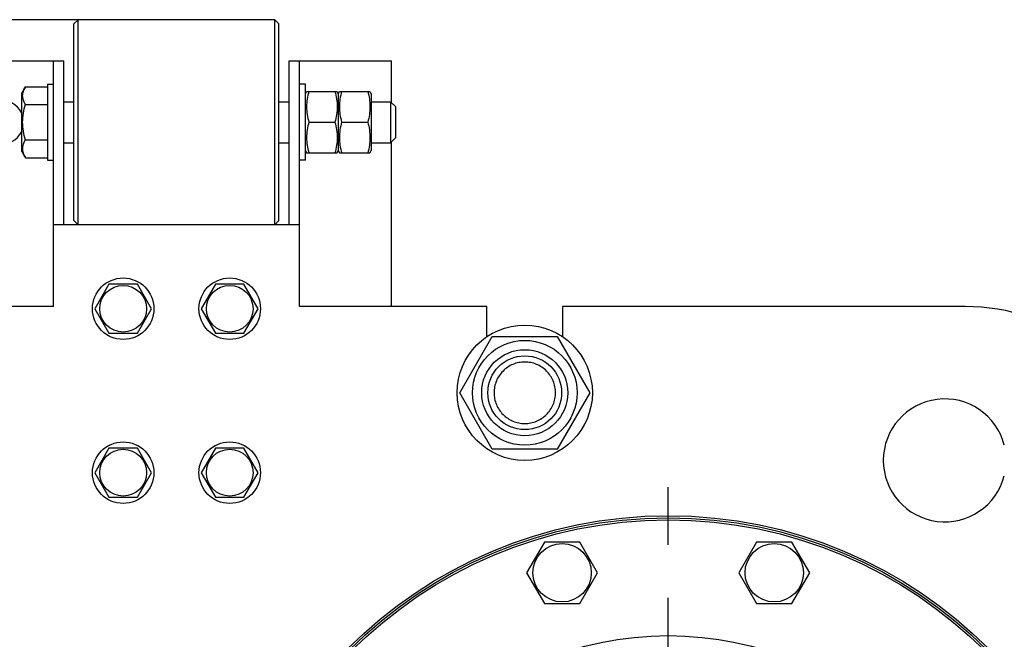
# Model space of a CAD drawing. Units: millimetres. Extents: x 0 to 6269, y -4 to 4433.
# Drawn here: x 3258 to 3738, y 3658 to 3961 of the extents above; entities that cross this region are included whole.
import ezdxf
from ezdxf.enums import TextEntityAlignment as Align

# ---------------------------------------------------------------- set-up
doc = ezdxf.new("R2010")
doc.units = ezdxf.units.MM
doc.header["$LTSCALE"] = 344.776119
doc.linetypes.add('CENTER', pattern=[0.6, 0.375, -0.075, 0.075, -0.075])
doc.layers.get('0').update_dxf_attribs({"linetype": 'CONTINUOUS'})
doc.layers.add('AXIS', color=7, linetype='CONTINUOUS')
doc.layers.add('DIMS', color=7, linetype='CONTINUOUS')
doc.dimstyles.new('DIMSTYLE_2', dxfattribs={"dimtxt": 52.238806, "dimasz": 59.701493, "dimexe": 2, "dimexo": 0, "dimgap": 0.875, "dimtad": 1, "dimdsep": 46, "dimtxsty": 'Standard', "dimblk": '_FILLED', "dimblk1": '_FILLED', "dimblk2": '_FILLED', "dimcen": 0.09, "dimclrt": 5, "dimadec": 0, "dimazin": 0, "dimtp": 1.2, "dimtm": 1.2, "dimtfac": 1, "dimtofl": 0, "dimtmove": 0, "dimatfit": 3, "dimldrblk": '_FILLED', "dimfxl": 1, "dimtolj": 1, "dimarcsym": 0})

# ---------------------------------------------------------------- blocks, each defined once
blk = doc.blocks.new('_FILLED')
at = {"color": 0, "linetype": 'ByBlock'}
blk.add_solid([(0, 0), (-1, 0.1875), (-1, -0.1875)], dxfattribs=at)
blk = doc.blocks.new('*D5')
at = {"layer": 'DIMS', "color": 2, "linetype": 'Continuous'}
for p, q in [((3286.36, 3960.74), (2505.7, 3960.74)), ((2535.56, 3960.74), (2535.56, 3007.74)), ((2535.56, 2054.74), (2535.56, 3007.74)), ((2859.36, 2054.74), (2505.7, 2054.74))]:
    blk.add_line(p, q, dxfattribs=at)
at = {"layer": 'DIMS', "color": 2, "linetype": 'Continuous', "xscale": 59.7014925373, "yscale": 59.7014925373, "zscale": 59.7014925373}
for p, rotation in [((2535.56, 3960.74), 90), ((2535.56, 2054.74), 270)]:
    blk.add_blockref('_FILLED', p, dxfattribs=dict(at, rotation=rotation))
at = {"layer": 'DIMS', "color": 5, "linetype": 'Continuous', "width": 0.59082}
blk.add_text('1906', height=52.239, rotation=90, dxfattribs=at).set_placement((2522.5, 3007.74), align=Align.CENTER)

msp = doc.modelspace()

# ---------------------------------------------------------------- linework, layer by layer
at = {"color": 7, "linetype": 'Continuous'}
for p, q in [((3284.364, 3958.736), (3286.364, 3960.736)), ((3286.364, 3860.736), (3286.364, 3960.736)), ((3382.364, 3960.736), (3286.364, 3960.736)), ((3382.364, 3860.736), (3382.364, 3960.736)), ((3384.364, 3958.736), (3382.364, 3960.736)), ((3284.364, 3862.736), (3284.364, 3958.736)), ((3384.364, 3862.736), (3384.364, 3958.736)), ((3229.364, 3940.736), (3279.364, 3940.736)), ((3274.364, 3820.736), (3274.364, 3940.736)), ((3279.364, 3860.736), (3279.364, 3940.736)), ((3389.364, 3860.736), (3389.364, 3940.736)), ((3389.364, 3940.736), (3439.364, 3940.736)), ((3394.364, 3820.736), (3394.364, 3940.736)), ((3439.364, 3920.236), (3439.364, 3940.736)), ((3260.637, 3928.056), (3258.864, 3924.986)), ((3260.637, 3928.056), (3271.364, 3928.056)), ((3271.364, 3929.236), (3271.364, 3892.236)), ((3271.364, 3929.236), (3274.364, 3929.236)), ((3397.364, 3929.236), (3394.364, 3929.236)), ((3397.364, 3892.236), (3397.364, 3929.236)), ((3258.864, 3896.486), (3258.864, 3924.986)), ((3397.364, 3924.586), (3397.9, 3925.736)), ((3397.9, 3925.736), (3412.828, 3925.736)), ((3412.828, 3925.736), (3413.364, 3924.586)), ((3413.364, 3924.586), (3413.9, 3925.736)), ((3413.364, 3924.586), (3413.364, 3896.886)), ((3413.9, 3925.736), (3428.828, 3925.736)), ((3428.828, 3925.736), (3429.364, 3924.586)), ((3429.364, 3924.586), (3429.364, 3896.886)), ((3260.637, 3919.396), (3271.364, 3919.396)), ((3279.364, 3920.736), (3284.364, 3920.736)), ((3384.364, 3920.736), (3389.364, 3920.736)), ((3429.364, 3920.736), (3438.864, 3920.736)), ((3438.864, 3920.736), (3438.864, 3900.736)), ((3438.864, 3920.736), (3441.364, 3918.236)), ((3441.364, 3903.236), (3441.364, 3918.236)), ((3398.982, 3910.736), (3411.746, 3910.736)), ((3414.982, 3910.736), (3427.746, 3910.736)), ((3260.637, 3902.075), (3271.364, 3902.075)), ((3441.364, 3903.236), (3438.864, 3900.736)), ((3279.364, 3900.736), (3284.364, 3900.736)), ((3384.364, 3900.736), (3389.364, 3900.736)), ((3429.364, 3900.736), (3438.864, 3900.736)), ((3439.364, 3820.736), (3439.364, 3901.236)), ((3258.864, 3896.486), (3260.637, 3893.415)), ((3260.637, 3893.415), (3271.364, 3893.415)), ((3397.364, 3896.886), (3397.9, 3895.736)), ((3397.9, 3895.736), (3412.828, 3895.736)), ((3412.828, 3895.736), (3413.364, 3896.886)), ((3413.364, 3896.886), (3413.9, 3895.736)), ((3413.9, 3895.736), (3428.828, 3895.736)), ((3428.828, 3895.736), (3429.364, 3896.886)), ((3271.364, 3892.236), (3274.364, 3892.236)), ((3397.364, 3892.236), (3394.364, 3892.236)), ((3394.364, 3860.736), (3274.364, 3860.736)), ((3284.364, 3862.736), (3286.364, 3860.736)), ((3384.364, 3862.736), (3382.364, 3860.736)), ((3301.436, 3831.736), (3294.508, 3819.736)), ((3315.292, 3831.736), (3301.436, 3831.736)), ((3322.22, 3819.736), (3315.292, 3831.736)), ((3353.436, 3831.736), (3346.508, 3819.736)), ((3367.292, 3831.736), (3353.436, 3831.736)), ((3374.22, 3819.736), (3367.292, 3831.736)), ((3274.364, 3820.736), (3182.864, 3820.736)), ((3485.864, 3820.736), (3394.364, 3820.736)), ((3485.864, 3806.06), (3485.864, 3820.736)), ((3522.864, 3820.736), (3522.864, 3806.06)), ((3719.364, 3820.736), (3522.864, 3820.736)), ((3294.508, 3819.736), (3301.436, 3807.736)), ((3315.292, 3807.736), (3322.22, 3819.736)), ((3346.508, 3819.736), (3353.436, 3807.736)), ((3367.292, 3807.736), (3374.22, 3819.736)), ((3301.436, 3807.736), (3315.292, 3807.736)), ((3353.436, 3807.736), (3367.292, 3807.736)), ((3472.61, 3778.736), (3488.487, 3806.236)), ((3488.487, 3806.236), (3520.241, 3806.236)), ((3520.241, 3806.236), (3536.118, 3778.736)), ((3488.487, 3751.236), (3472.61, 3778.736)), ((3536.118, 3778.736), (3520.241, 3751.236)), ((3301.436, 3751.736), (3294.508, 3739.736)), ((3315.292, 3751.736), (3301.436, 3751.736)), ((3322.22, 3739.736), (3315.292, 3751.736)), ((3353.436, 3751.736), (3346.508, 3739.736)), ((3367.292, 3751.736), (3353.436, 3751.736)), ((3374.22, 3739.736), (3367.292, 3751.736)), ((3520.241, 3751.236), (3488.487, 3751.236)), ((3294.508, 3739.736), (3301.436, 3727.736)), ((3315.292, 3727.736), (3322.22, 3739.736)), ((3346.508, 3739.736), (3353.436, 3727.736)), ((3367.292, 3727.736), (3374.22, 3739.736)), ((3301.436, 3727.736), (3315.292, 3727.736)), ((3353.436, 3727.736), (3367.292, 3727.736)), ((3513.94, 3705.921), (3505.28, 3690.921)), ((3531.26, 3705.921), (3513.94, 3705.921)), ((3539.921, 3690.921), (3531.26, 3705.921)), ((3617.468, 3705.921), (3608.807, 3690.921)), ((3634.788, 3705.921), (3617.468, 3705.921)), ((3643.448, 3690.921), (3634.788, 3705.921)), ((3505.28, 3690.921), (3513.94, 3675.921)), ((3531.26, 3675.921), (3539.921, 3690.921)), ((3608.807, 3690.921), (3617.468, 3675.921)), ((3634.788, 3675.921), (3643.448, 3690.921)), ((3513.94, 3675.921), (3531.26, 3675.921)), ((3617.468, 3675.921), (3634.788, 3675.921))]:
    msp.add_line(p, q, dxfattribs=at)
for centre, radius in [((3308.364, 3819.736), 15), ((3308.364, 3819.736), 11.4), ((3360.364, 3819.736), 15), ((3360.364, 3819.736), 11.4), ((3504.364, 3778.736), 33), ((3504.364, 3778.736), 25.55), ((3504.364, 3778.736), 21), ((3504.364, 3778.736), 18), ((3308.364, 3739.736), 15), ((3360.364, 3739.736), 15), ((3308.364, 3739.736), 11.4), ((3360.364, 3739.736), 11.4), ((3094.364, 3497.736), 221), ((3094.364, 3497.736), 220), ((3094.364, 3497.736), 219), ((3574.364, 3497.736), 221), ((3574.364, 3497.736), 220), ((3574.364, 3497.736), 219), ((3522.6, 3690.921), 14.25), ((3626.128, 3690.921), 14.25), ((3574.364, 3497.736), 162.5)]:
    msp.add_circle(centre, radius, dxfattribs=at)
for centre, radius, start, end in [((3249.364, 3910.736), 10.5, 25.19268, 334.80732), ((3719.364, 3720.736), 100, 18.96557, 90), ((3709.364, 3745.736), 30, 14.47751, 345.52249)]:
    msp.add_arc(centre, radius, start, end, dxfattribs=at)
for points, knots in [([(3260.637, 3919.396), (3260.244, 3920.076), (3259.735, 3921.131), (3259.361, 3922.616), (3259.265, 3923.726), (3259.361, 3924.836), (3259.735, 3926.321), (3260.244, 3927.376), (3260.637, 3928.056)], [0, 0, 0, 0, 0.2570829, 0.3797174, 0.5, 0.6202826, 0.7429171, 1, 1, 1, 1]), ([(3398.982, 3925.736), (3398.653, 3924.51), (3398.105, 3922.032), (3397.798, 3918.236), (3398.105, 3914.439), (3398.653, 3911.961), (3398.982, 3910.736)], [0, 0, 0, 0, 0.2506254, 0.5, 0.7493746, 1, 1, 1, 1]), ([(3411.746, 3925.736), (3412.076, 3924.51), (3412.623, 3922.032), (3412.93, 3918.236), (3412.623, 3914.439), (3412.076, 3911.961), (3411.746, 3910.736)], [0, 0, 0, 0, 0.2506254, 0.5, 0.7493746, 1, 1, 1, 1]), ([(3414.982, 3925.736), (3414.653, 3924.51), (3414.105, 3922.032), (3413.798, 3918.236), (3414.105, 3914.439), (3414.653, 3911.961), (3414.982, 3910.736)], [0, 0, 0, 0, 0.2506254, 0.5, 0.7493746, 1, 1, 1, 1]), ([(3427.746, 3925.736), (3428.076, 3924.51), (3428.623, 3922.032), (3428.93, 3918.236), (3428.623, 3914.439), (3428.076, 3911.961), (3427.746, 3910.736)], [0, 0, 0, 0, 0.2506254, 0.5, 0.7493746, 1, 1, 1, 1]), ([(3260.637, 3902.075), (3260.231, 3903.482), (3259.553, 3906.34), (3259.169, 3910.736), (3259.553, 3915.132), (3260.231, 3917.989), (3260.637, 3919.396)], [0, 0, 0, 0, 0.2500588, 0.5, 0.7499412, 1, 1, 1, 1]), ([(3398.982, 3910.736), (3398.653, 3909.51), (3398.105, 3907.032), (3397.798, 3903.236), (3398.105, 3899.439), (3398.653, 3896.961), (3398.982, 3895.736)], [0, 0, 0, 0, 0.2506254, 0.5, 0.7493746, 1, 1, 1, 1]), ([(3411.746, 3910.736), (3412.076, 3909.51), (3412.623, 3907.032), (3412.93, 3903.236), (3412.623, 3899.439), (3412.076, 3896.961), (3411.746, 3895.736)], [0, 0, 0, 0, 0.2506254, 0.5, 0.7493746, 1, 1, 1, 1]), ([(3414.982, 3910.736), (3414.653, 3909.51), (3414.105, 3907.032), (3413.798, 3903.236), (3414.105, 3899.439), (3414.653, 3896.961), (3414.982, 3895.736)], [0, 0, 0, 0, 0.2506254, 0.5, 0.7493746, 1, 1, 1, 1]), ([(3427.746, 3910.736), (3428.076, 3909.51), (3428.623, 3907.032), (3428.93, 3903.236), (3428.623, 3899.439), (3428.076, 3896.961), (3427.746, 3895.736)], [0, 0, 0, 0, 0.2506254, 0.5, 0.7493746, 1, 1, 1, 1]), ([(3260.637, 3893.415), (3260.244, 3894.095), (3259.735, 3895.15), (3259.361, 3896.635), (3259.265, 3897.745), (3259.361, 3898.855), (3259.735, 3900.341), (3260.244, 3901.396), (3260.637, 3902.075)], [0, 0, 0, 0, 0.2570829, 0.3797174, 0.5, 0.6202826, 0.7429171, 1, 1, 1, 1]), ([(3504.364, 3793.736), (3503.384, 3793.736), (3501.418, 3793.541), (3498.587, 3792.683), (3495.977, 3791.287), (3493.69, 3789.41), (3491.812, 3787.122), (3490.417, 3784.513), (3489.558, 3781.681), (3489.268, 3778.736), (3489.558, 3775.79), (3490.417, 3772.959), (3491.812, 3770.349), (3493.69, 3768.061), (3495.977, 3766.184), (3498.587, 3764.789), (3501.418, 3763.93), (3503.384, 3763.736), (3504.364, 3763.736)], [0, 0, 0, 0, 0.0625011, 0.125001, 0.1875008, 0.2500006, 0.3125005, 0.3750003, 0.4375002, 0.5, 0.5624998, 0.6249997, 0.6874995, 0.7499994, 0.8124992, 0.874999, 0.9374989, 1, 1, 1, 1]), ([(3504.364, 3763.736), (3505.344, 3763.736), (3507.31, 3763.93), (3510.141, 3764.789), (3512.751, 3766.184), (3515.039, 3768.061), (3516.916, 3770.349), (3518.311, 3772.959), (3519.17, 3775.79), (3519.46, 3778.736), (3519.17, 3781.681), (3518.311, 3784.513), (3516.916, 3787.122), (3515.039, 3789.41), (3512.751, 3791.287), (3510.141, 3792.683), (3507.31, 3793.541), (3505.344, 3793.736), (3504.364, 3793.736)], [0, 0, 0, 0, 0.0625011, 0.125001, 0.1875008, 0.2500006, 0.3125005, 0.3750003, 0.4375002, 0.5, 0.5624998, 0.6249997, 0.6874995, 0.7499994, 0.8124992, 0.874999, 0.9374989, 1, 1, 1, 1])]:
    msp.add_open_spline(points, degree=3, knots=knots, dxfattribs=at)
at = {"layer": 'AXIS', "color": 7, "linetype": 'CENTER'}
msp.add_line((3574.364, 3497.736), (3574.364, 3732.603), dxfattribs=at)

# ---------------------------------------------------------------- dimensions: what is measured, and where the dimension line sits
at = {"layer": 'DIMS', "color": 2, "linetype": 'Continuous'}
dim = msp.add_linear_dim(base=(2535.556, 2054.736), p1=(3286.364, 3960.736), p2=(2859.364, 2054.736), angle=270, dimstyle='DIMSTYLE_2', dxfattribs=at)
dim.commit()
dim.dimension.update_dxf_attribs({"geometry": '*D5', "text_midpoint": (2535.556, 3007.736), "dimtype": 160})

doc.saveas('drawing.dxf')
